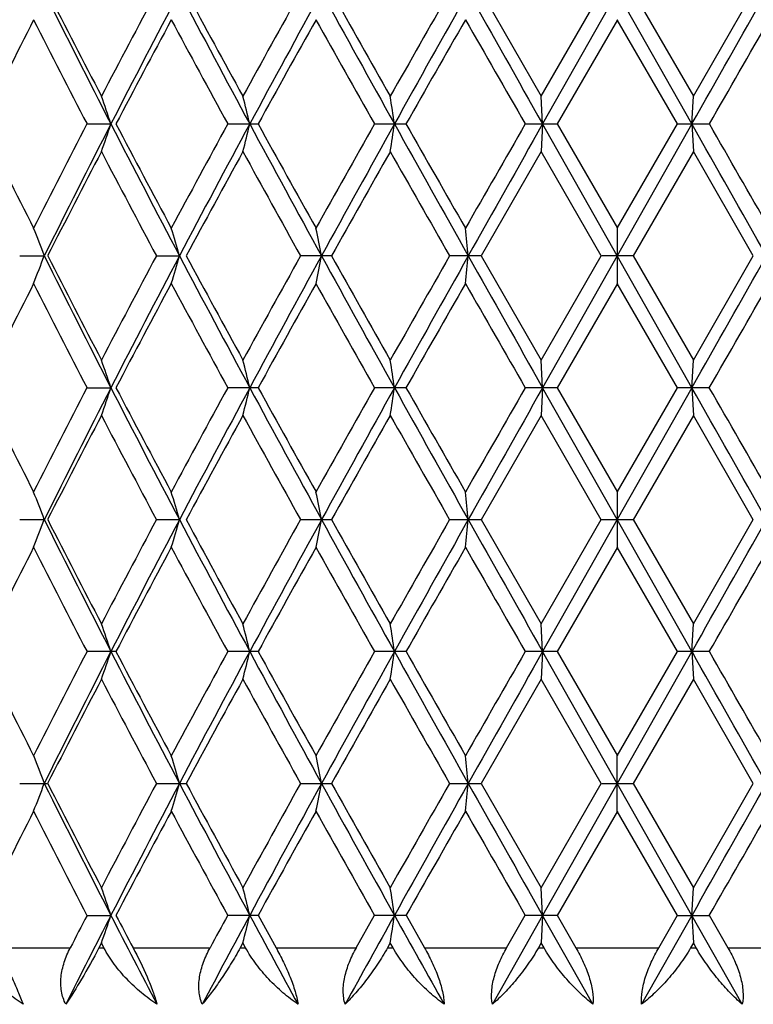
# Model space of a CAD drawing. Units: inches. Extents: x 0 to 11, y 0 to 8.5.
# Drawn here: x 5.1 to 5.2, y 4.2 to 4.4 of the extents above; entities that cross this region are included whole.
import ezdxf

# ---------------------------------------------------------------- set-up
doc = ezdxf.new("R2010")
doc.units = ezdxf.units.IN
doc.header["$LTSCALE"] = 0.605
doc.header["$MEASUREMENT"] = 0
doc.layers.get('0').update_dxf_attribs({"linetype": 'CONTINUOUS'})

msp = doc.modelspace()

# ---------------------------------------------------------------- linework, layer by layer
at = {"color": 7, "linetype": 'Continuous'}
for p, q in [((5.17871, 4.44135), (5.1917, 4.41877)), ((5.19168, 4.41877), (5.20471, 4.44135)), ((5.20817, 4.44134), (5.19199, 4.41278)), ((5.22435, 4.41278), (5.20817, 4.44135)), ((5.21163, 4.44135), (5.22466, 4.41877)), ((5.22465, 4.41877), (5.23764, 4.44135)), ((5.20818, 4.43536), (5.19515, 4.41277)), ((5.2212, 4.41277), (5.20817, 4.43536)), ((5.19199, 4.41278), (5.19169, 4.41876)), ((5.22435, 4.41278), (5.22466, 4.41876)), ((5.09329, 4.41278), (5.09845, 4.41278)), ((5.12378, 4.41278), (5.13035, 4.41278)), ((5.1556, 4.41278), (5.16238, 4.41278)), ((5.18824, 4.41278), (5.19514, 4.41278)), ((5.19199, 4.41278), (5.19169, 4.40679)), ((5.20817, 4.38421), (5.19199, 4.41278)), ((5.19515, 4.41278), (5.20818, 4.3902)), ((5.20817, 4.3902), (5.2212, 4.41278)), ((5.22435, 4.41278), (5.20817, 4.38421)), ((5.22121, 4.41278), (5.2281, 4.41278)), ((5.22435, 4.41278), (5.22466, 4.40679)), ((5.1917, 4.40679), (5.17871, 4.38421)), ((5.20471, 4.38421), (5.19168, 4.40679)), ((5.22466, 4.40679), (5.21163, 4.38421)), ((5.23764, 4.38421), (5.22465, 4.40679)), ((5.20817, 4.39019), (5.20817, 4.37823)), ((5.0787, 4.38421), (5.08403, 4.38421)), ((5.10834, 4.38421), (5.11331, 4.38421)), ((5.14624, 4.38421), (5.13955, 4.38421)), ((5.1787, 4.38421), (5.17185, 4.38421)), ((5.17871, 4.38421), (5.1917, 4.36163)), ((5.19168, 4.36163), (5.20471, 4.38421)), ((5.20817, 4.38421), (5.19199, 4.35564)), ((5.21163, 4.38421), (5.20472, 4.38421)), ((5.22435, 4.35564), (5.20817, 4.38421)), ((5.21163, 4.38421), (5.22466, 4.36163)), ((5.22465, 4.36163), (5.23764, 4.38421)), ((5.20818, 4.37822), (5.19515, 4.35564)), ((5.2212, 4.35564), (5.20817, 4.37822)), ((5.19199, 4.35564), (5.19169, 4.36163)), ((5.22435, 4.35564), (5.22466, 4.36163)), ((5.09329, 4.35564), (5.09845, 4.35564)), ((5.13035, 4.35564), (5.12378, 4.35564)), ((5.16238, 4.35564), (5.1556, 4.35564)), ((5.19514, 4.35564), (5.18824, 4.35564)), ((5.19199, 4.35564), (5.19169, 4.34966)), ((5.20817, 4.32708), (5.19199, 4.35564)), ((5.19515, 4.35565), (5.20818, 4.33306)), ((5.20817, 4.33306), (5.2212, 4.35565)), ((5.22435, 4.35564), (5.20817, 4.32708)), ((5.2281, 4.35564), (5.22121, 4.35564)), ((5.22435, 4.35564), (5.22466, 4.34966)), ((5.1917, 4.34965), (5.17871, 4.32707)), ((5.20471, 4.32707), (5.19168, 4.34965)), ((5.22466, 4.34965), (5.21163, 4.32707)), ((5.23764, 4.32707), (5.22465, 4.34965)), ((5.20817, 4.33306), (5.20817, 4.32109)), ((5.0787, 4.32708), (5.08402, 4.32708)), ((5.10834, 4.32708), (5.11331, 4.32708)), ((5.13955, 4.32708), (5.14624, 4.32708)), ((5.17185, 4.32708), (5.1787, 4.32708)), ((5.17871, 4.32708), (5.1917, 4.3045)), ((5.19168, 4.3045), (5.20471, 4.32708)), ((5.20817, 4.32708), (5.19199, 4.29851)), ((5.20472, 4.32708), (5.21163, 4.32708)), ((5.22435, 4.29851), (5.20817, 4.32708)), ((5.21163, 4.32708), (5.22466, 4.3045)), ((5.22465, 4.3045), (5.23764, 4.32708)), ((5.20818, 4.32109), (5.19515, 4.2985)), ((5.2212, 4.2985), (5.20817, 4.32109)), ((5.19199, 4.29851), (5.19169, 4.30449)), ((5.22435, 4.29851), (5.22466, 4.30449)), ((5.09954, 4.29851), (5.09329, 4.29851)), ((5.13035, 4.29851), (5.12378, 4.29851)), ((5.16238, 4.29851), (5.1556, 4.29851)), ((5.19514, 4.29851), (5.18824, 4.29851)), ((5.19199, 4.29851), (5.19169, 4.29252)), ((5.20817, 4.26994), (5.19199, 4.29851)), ((5.19515, 4.29851), (5.20818, 4.27593)), ((5.20817, 4.27593), (5.2212, 4.29851)), ((5.22435, 4.29851), (5.20817, 4.26994)), ((5.2281, 4.29851), (5.22121, 4.29851)), ((5.22435, 4.29851), (5.22466, 4.29252)), ((5.1917, 4.29252), (5.17871, 4.26994)), ((5.20471, 4.26994), (5.19168, 4.29252)), ((5.22466, 4.29252), (5.21163, 4.26994)), ((5.23764, 4.26994), (5.22465, 4.29252)), ((5.20817, 4.26396), (5.20817, 4.27593)), ((5.0787, 4.26994), (5.08475, 4.26994)), ((5.10834, 4.26994), (5.11476, 4.26994)), ((5.13955, 4.26994), (5.14624, 4.26994)), ((5.17185, 4.26994), (5.1787, 4.26994)), ((5.17871, 4.26994), (5.1917, 4.24736)), ((5.19168, 4.24736), (5.20471, 4.26994)), ((5.20817, 4.26994), (5.19199, 4.24137)), ((5.20472, 4.26994), (5.21163, 4.26994)), ((5.22435, 4.24137), (5.20817, 4.26994)), ((5.21163, 4.26994), (5.22466, 4.24736)), ((5.22465, 4.24736), (5.23764, 4.26994)), ((5.20818, 4.26395), (5.19515, 4.24137)), ((5.2212, 4.24137), (5.20817, 4.26395)), ((5.19199, 4.24137), (5.19169, 4.24736)), ((5.22435, 4.24137), (5.22466, 4.24736)), ((5.09329, 4.24137), (5.09845, 4.24137)), ((5.13035, 4.24137), (5.12378, 4.24137)), ((5.13035, 4.24138), (5.13424, 4.23435)), ((5.15162, 4.23435), (5.15559, 4.24138)), ((5.16238, 4.24137), (5.1556, 4.24137)), ((5.16239, 4.24138), (5.16639, 4.23435)), ((5.19199, 4.24137), (5.18111, 4.22211)), ((5.18419, 4.23435), (5.18824, 4.24138)), ((5.19514, 4.24137), (5.18824, 4.24137)), ((5.19199, 4.24137), (5.19169, 4.23539)), ((5.2029, 4.22211), (5.19199, 4.24137)), ((5.19515, 4.24138), (5.1992, 4.23435)), ((5.22435, 4.24137), (5.21344, 4.22211)), ((5.21715, 4.23435), (5.2212, 4.24138)), ((5.22121, 4.24137), (5.2281, 4.24137)), ((5.22435, 4.24137), (5.22466, 4.23539)), ((5.23523, 4.22211), (5.22435, 4.24137)), ((5.22811, 4.24138), (5.23215, 4.23435)), ((5.09641, 4.23539), (5.09586, 4.23435)), ((5.09695, 4.23435), (5.09641, 4.23539)), ((5.12706, 4.23539), (5.12648, 4.23435)), ((5.12763, 4.23435), (5.12706, 4.23539)), ((5.15899, 4.23539), (5.15839, 4.23435)), ((5.15958, 4.23435), (5.15899, 4.23539)), ((5.19169, 4.23539), (5.19109, 4.23435)), ((5.19229, 4.23435), (5.19169, 4.23539)), ((5.22466, 4.23539), (5.22405, 4.23435)), ((5.22526, 4.23435), (5.22466, 4.23539)), ((5.07392, 4.23435), (5.08965, 4.23435)), ((5.09586, 4.23435), (5.09695, 4.23435)), ((5.10325, 4.23435), (5.11994, 4.23435)), ((5.12648, 4.23435), (5.12763, 4.23435)), ((5.13423, 4.23435), (5.15163, 4.23435)), ((5.15839, 4.23435), (5.15958, 4.23435)), ((5.16638, 4.23435), (5.1842, 4.23435)), ((5.19109, 4.23435), (5.19229, 4.23435)), ((5.19919, 4.23435), (5.21715, 4.23435)), ((5.22405, 4.23435), (5.22526, 4.23435)), ((5.23215, 4.23435), (5.24996, 4.23435))]:
    msp.add_line(p, q, dxfattribs=at)
for centre, radius, start, end in [((7.3365, 5.56076), 2.5153, 206.42596, 207.15494), ((7.29687, 5.56874), 2.48284, 207.00546, 207.59193), ((7.57442, 3.12405), 2.79587, 151.89056, 152.41396), ((7.70654, 3.07449), 2.93141, 152.20698, 152.83635), ((8.21286, 6.07566), 3.50403, 207.80152, 208.33089), ((8.15529, 6.08217), 3.45502, 208.35351, 208.77993), ((8.68579, 2.4644), 4.06008, 150.86144, 151.22566), ((8.93443, 2.36015), 4.32413, 151.22972, 151.66067), ((10.07679, 7.15072), 5.62782, 208.77856, 209.11092), ((9.96657, 7.14624), 5.52738, 209.29872, 209.5675), ((11.40645, 0.87516), 7.18249, 150.230495, 150.437815), ((12.13483, 0.52751), 7.98406, 150.645879, 150.880814), ((17.09873, 11.14919), 13.68027, 209.362289, 209.499664), ((-5.40786, 10.43015), 12.2169, 330.492001, 330.64583), ((7.04662, 3.44107), 2.20215, 153.15953, 153.81615), ((7.27121, 5.54354), 2.45398, 206.84547, 207.43799), ((7.71595, 3.03706), 2.95604, 151.76889, 152.26456), ((8.10911, 6.04507), 3.40245, 208.23608, 208.66861), ((8.97512, 2.29199), 4.3909, 150.78172, 151.11881), ((9.85589, 7.07188), 5.40034, 209.22324, 209.49815), ((12.3321, 0.33532), 8.24806, 150.192232, 150.372864), ((16.04214, 10.6621), 12.52443, 209.812797, 209.931937), ((-4.7544, 10.16162), 11.51954, 330.062726, 330.19226), ((4.50271, 4.21266), 0.62846, 18.56786, 19.14438), ((4.34851, 4.22261), 0.80288, 13.70095, 14.14093), ((3.92072, 4.2296), 1.25263, 8.40893, 8.68573), ((7.01035, 5.36641), 2.16163, 206.17813, 206.84706), ((7.23124, 3.30248), 2.40908, 152.55598, 153.15955), ((7.33705, 3.2645), 2.51592, 152.84469, 153.5735), ((4.50296, 4.61281), 0.62819, 340.85515, 341.43191), ((7.7049, 5.75023), 2.92956, 207.16375, 207.79352), ((7.65585, 5.75658), 2.88799, 207.72991, 208.23726), ((8.03666, 2.81972), 3.32006, 151.32565, 151.76892), ((8.21328, 2.74965), 3.50452, 151.66882, 152.19812), ((4.34901, 4.60282), 0.80237, 345.85859, 346.29884), ((8.93182, 6.46401), 4.32117, 208.33936, 208.7706), ((8.85286, 6.46567), 4.25105, 208.87582, 209.22399), ((9.68294, 1.85095), 5.20191, 150.49637, 150.78177), ((10.07635, 1.67506), 5.62732, 150.88887, 151.22125), ((3.92212, 4.59576), 1.25122, 351.31379, 351.59089), ((12.12911, 8.29485), 7.9775, 209.119142, 209.354271), ((11.93485, 8.26349), 7.79065, 209.621878, 209.813113), ((15.17345, -1.3376), 11.52264, 150.062786, 150.192286), ((17.08763, -2.31739), 13.66753, 150.5002, 150.637703), ((-5.40682, -1.60397), 12.21569, 29.353974, 29.507818), ((-5.59773, -1.82041), 12.49206, 29.812575, 29.932023), ((7.33904, 3.23502), 2.53031, 152.4131, 152.98856), ((7.62499, 5.72824), 2.85308, 207.59168, 208.1046), ((8.2327, 2.70122), 3.54316, 151.22504, 151.64085), ((8.7887, 6.41812), 4.1777, 208.77971, 209.13368), ((10.15817, 1.57118), 5.74738, 150.437449, 150.695943), ((11.72648, 8.1327), 7.5508, 209.567336, 209.764547), ((4.54206, 4.17821), 0.5798, 20.81139, 21.4454), ((4.44268, 4.18943), 0.69834, 16.19551, 16.70748), ((4.19502, 4.19799), 0.96716, 11.10115, 11.46267), ((3.34706, 4.20336), 1.83774, 5.64768, 5.8352), ((4.54193, 4.59026), 0.57993, 338.55489, 339.18876), ((7.3379, 5.50435), 2.51688, 206.42656, 207.1551), ((7.29716, 5.51178), 2.48317, 207.00591, 207.5923), ((7.57264, 3.06786), 2.79386, 151.89025, 152.41403), ((7.70498, 3.01816), 2.92965, 152.20671, 152.83645), ((4.44246, 4.57905), 0.69857, 343.29282, 343.80462), ((8.21456, 6.01945), 3.50596, 207.80194, 208.33103), ((8.15546, 6.02515), 3.45521, 208.35382, 208.78021), ((8.68343, 2.40857), 4.05738, 150.86126, 151.22572), ((8.93231, 2.30416), 4.32172, 151.22957, 151.66075), ((4.19454, 4.57052), 0.96765, 348.53763, 348.89896), ((10.07872, 7.09467), 5.63003, 208.77881, 209.11104), ((9.96605, 7.08884), 5.5268, 209.29889, 209.56771), ((11.40316, 0.8199), 7.1787, 150.230446, 150.437876), ((12.13176, 0.4721), 7.98053, 150.645845, 150.880882), ((3.34519, 4.56525), 1.83961, 354.16508, 354.35241), ((17.09643, 11.09079), 13.67764, 209.362366, 209.499768), ((-5.39633, 10.36648), 12.20365, 330.492037, 330.646032), ((7.04503, 3.38472), 2.20038, 153.15915, 153.81629), ((7.27277, 5.48722), 2.45574, 206.84607, 207.43818), ((7.71393, 2.981), 2.95376, 151.76863, 152.26467), ((8.11103, 5.989), 3.40464, 208.23652, 208.66877), ((8.97239, 2.23638), 4.38777, 150.78158, 151.11891), ((9.85823, 7.01608), 5.40304, 209.22351, 209.49829), ((12.32816, 0.28044), 8.24352, 150.192209, 150.372938), ((16.042, 10.60491), 12.52428, 209.812902, 209.932044), ((-4.74056, 10.0965), 11.50356, 330.062754, 330.192466), ((4.50292, 4.1556), 0.62823, 18.56787, 19.14464), ((4.3489, 4.16557), 0.80248, 13.70096, 14.14119), ((3.92173, 4.17261), 1.25161, 8.40893, 8.68598), ((7.01338, 5.31077), 2.16501, 206.17807, 206.84596), ((7.23157, 3.24519), 2.40945, 152.55619, 153.15966), ((7.33717, 3.20731), 2.51605, 152.84484, 153.57361), ((4.50284, 4.55572), 0.62832, 340.85539, 341.43208), ((7.70557, 5.69342), 2.93031, 207.16342, 207.79303), ((7.65993, 5.70158), 2.8926, 207.72988, 208.23643), ((8.03727, 2.76225), 3.32076, 151.3258, 151.76898), ((8.21365, 2.69232), 3.50493, 151.66894, 152.19817), ((4.34874, 4.54575), 0.80264, 345.85887, 346.29901), ((8.93314, 6.40756), 4.32265, 208.33917, 208.77026), ((8.85901, 6.41193), 4.25807, 208.87583, 209.22343), ((9.68443, 1.79298), 5.20362, 150.49647, 150.78178), ((10.07763, 1.61722), 5.62878, 150.88895, 151.22125), ((3.92131, 4.53874), 1.25204, 351.31412, 351.59106), ((12.13304, 8.2399), 7.982, 209.119084, 209.35408), ((11.94699, 8.21327), 7.80462, 209.62193, 209.812825), ((15.18058, -1.39884), 11.53087, 150.062835, 150.192241), ((17.09702, -2.37983), 13.67831, 150.500245, 150.637639), ((-5.40029, -1.65745), 12.20821, 29.354081, 29.508021), ((-5.60875, -1.88391), 12.50478, 29.812816, 29.932145), ((7.33934, 3.17774), 2.53064, 152.41327, 152.98865), ((7.62517, 5.67117), 2.85327, 207.5912, 208.10408), ((8.23331, 2.64375), 3.54385, 151.22517, 151.64089), ((8.78928, 6.36127), 4.17834, 208.77941, 209.13332), ((10.15985, 1.5131), 5.74932, 150.437523, 150.695931), ((11.72889, 8.07691), 7.55356, 209.567204, 209.764341), ((4.54184, 4.121), 0.58003, 20.811, 21.44473), ((4.44233, 4.1322), 0.6987, 16.19511, 16.70677), ((4.19432, 4.14073), 0.96787, 11.10073, 11.46196), ((3.34451, 4.14598), 1.84029, 5.64726, 5.83451), ((4.54206, 4.53307), 0.57979, 338.55481, 339.18879), ((7.33567, 5.4461), 2.51438, 206.42636, 207.15561), ((7.29408, 5.45306), 2.47971, 207.00563, 207.59284), ((7.57184, 3.01113), 2.79296, 151.88999, 152.41395), ((7.70534, 2.96083), 2.93006, 152.20661, 152.83627), ((4.44271, 4.52184), 0.69831, 343.29275, 343.8047), ((8.21136, 5.96062), 3.50234, 207.80178, 208.3314), ((8.15113, 5.96566), 3.45029, 208.35361, 208.78061), ((8.68205, 2.35219), 4.05581, 150.86105, 151.22566), ((8.93259, 2.24686), 4.32204, 151.22947, 151.66062), ((4.19513, 4.51327), 0.96705, 348.53757, 348.89911), ((10.07321, 7.0345), 5.62374, 208.77869, 209.11129), ((9.95889, 7.02767), 5.51858, 209.29874, 209.56795), ((11.39973, 0.7647), 7.17476, 150.23028, 150.437827), ((12.13107, 0.41534), 7.97975, 150.645742, 150.880804), ((3.34764, 4.50786), 1.83715, 354.16504, 354.35261), ((17.07935, 11.02402), 13.65803, 209.362283, 209.499881), ((-5.40527, 10.31441), 12.21393, 330.492058, 330.645924), ((7.04483, 3.32768), 2.20016, 153.15893, 153.81614), ((7.27076, 5.42907), 2.45349, 206.84603, 207.43867), ((7.71356, 2.92405), 2.95334, 151.76843, 152.26456), ((8.10816, 5.93032), 3.40138, 208.23647, 208.66914), ((8.97155, 2.1797), 4.38682, 150.78142, 151.11882), ((9.85332, 6.9562), 5.39741, 209.22347, 209.49853), ((12.32515, 0.225), 8.24006, 150.192076, 150.372882), ((16.02755, 10.53948), 12.50762, 209.812858, 209.93216), ((-4.74656, 10.04282), 11.51048, 330.062762, 330.192397), ((4.5029, 4.09845), 0.62826, 18.56834, 19.14506), ((4.34887, 4.10843), 0.8025, 13.7014, 14.1416), ((3.92172, 4.11547), 1.25163, 8.40934, 8.68637), ((7.01513, 5.25452), 2.16697, 206.17868, 206.84596), ((7.23141, 3.18814), 2.40926, 152.55626, 153.15978), ((7.33681, 3.15036), 2.51566, 152.84488, 153.57376), ((4.50278, 4.4986), 0.62838, 340.85538, 341.432), ((7.70938, 5.63828), 2.93461, 207.16408, 207.79276), ((7.66225, 5.6457), 2.89524, 207.73037, 208.23645), ((8.037, 2.70527), 3.32044, 151.32585, 151.76907), ((8.2131, 2.63549), 3.50431, 151.66896, 152.19829), ((4.34863, 4.48865), 0.80275, 345.85881, 346.29887), ((8.93893, 6.3536), 4.32926, 208.33965, 208.77009), ((8.86244, 6.35671), 4.262, 208.87619, 209.22347), ((9.68383, 1.73619), 5.20293, 150.4965, 150.78184), ((10.07654, 1.56069), 5.62754, 150.88895, 151.22132), ((3.92102, 4.48165), 1.25233, 351.31398, 351.59086), ((12.14478, 8.18935), 7.99546, 209.119394, 209.353995), ((11.95344, 8.15984), 7.81205, 209.622157, 209.812871), ((15.17798, -1.45447), 11.52787, 150.062837, 150.192276), ((17.09242, -2.43436), 13.67303, 150.500236, 150.637682), ((-5.40895, -1.71948), 12.21816, 29.354177, 29.507991), ((-5.61708, -1.94584), 12.5144, 29.812884, 29.93212), ((7.33911, 3.12073), 2.53038, 152.41334, 152.98878), ((7.62914, 5.61615), 2.85776, 207.59178, 208.10385), ((8.23293, 2.58683), 3.54342, 151.22521, 151.64099), ((8.79528, 6.30747), 4.18521, 208.77984, 209.13317), ((10.15901, 1.45644), 5.74835, 150.437548, 150.695999), ((11.74079, 8.02657), 7.56726, 209.567491, 209.764272), ((4.54205, 4.06395), 0.57981, 20.81059, 21.44457), ((4.44263, 4.07516), 0.69839, 16.19469, 16.7066), ((4.19488, 4.08371), 0.96731, 11.10033, 11.46178), ((3.34633, 4.08904), 1.83847, 5.64689, 5.83433), ((4.5421, 4.47592), 0.57975, 338.55488, 339.18891), ((7.33254, 5.38737), 2.51087, 206.42559, 207.15587), ((7.29198, 5.39483), 2.47734, 207.00503, 207.5928), ((7.57236, 2.95372), 2.79355, 151.89, 152.41385), ((7.706, 2.90336), 2.9308, 152.20667, 152.83616), ((4.44275, 4.46469), 0.69827, 343.2929, 343.80489), ((8.20724, 5.90127), 3.49766, 207.8012, 208.33154), ((8.1486, 5.90713), 3.44739, 208.35315, 208.78052), ((8.68256, 2.29477), 4.05639, 150.86106, 151.22562), ((8.9333, 2.18934), 4.32286, 151.22951, 151.66058), ((4.19517, 4.45612), 0.967, 348.53779, 348.89935), ((10.06727, 6.97406), 5.61694, 208.7783, 209.1113), ((9.95603, 6.9689), 5.51528, 209.29844, 209.56781), ((11.39964, 0.70762), 7.17466, 150.230289, 150.43784), ((12.13122, 0.35812), 7.97992, 150.645767, 150.880825), ((3.34767, 4.45072), 1.83712, 354.16533, 354.35291), ((17.07068, 10.96195), 13.64806, 209.36207, 209.49977), ((-5.4152, 10.26286), 12.22532, 330.492198, 330.645922), ((7.0454, 3.27026), 2.20079, 153.15894, 153.81597), ((7.26728, 5.37014), 2.44958, 206.84532, 207.43891), ((7.71422, 2.86657), 2.95408, 151.76845, 152.26445), ((8.10354, 5.87067), 3.39613, 208.23592, 208.66926), ((8.97223, 2.12218), 4.3876, 150.78144, 151.11878), ((9.84654, 6.89522), 5.38962, 209.22307, 209.49853), ((12.32507, 0.16792), 8.23997, 150.192095, 150.372904), ((16.01576, 10.47554), 12.494, 209.81262, 209.932052), ((-4.75605, 9.99112), 11.52141, 330.062905, 330.192418), ((4.50278, 4.04127), 0.62839, 18.56866, 19.14526), ((4.34871, 4.05125), 0.80268, 13.70172, 14.14182), ((3.92143, 4.05828), 1.25192, 8.40965, 8.68661), ((7.38043, 3.07098), 2.56462, 152.84739, 153.33009), ((7.33584, 3.07716), 2.52675, 152.5642, 152.74362), ((4.50268, 4.4415), 0.62848, 340.85544, 341.43197), ((7.63063, 5.54036), 2.84593, 207.15739, 207.59421), ((7.57695, 5.54361), 2.79881, 207.72843, 207.89111), ((8.29438, 2.53471), 3.59656, 151.67139, 152.01951), ((8.22797, 2.54424), 3.53785, 151.33352, 151.46316), ((4.34849, 4.43155), 0.8029, 345.85877, 346.29876), ((8.77737, 6.20878), 4.14544, 208.33302, 208.63599), ((10.28193, 1.38946), 5.86249, 150.891314, 151.106606), ((3.92074, 4.42456), 1.25261, 351.31384, 351.59065), ((11.62837, 7.84358), 7.40386, 209.112758, 209.283561)]:
    msp.add_arc(centre, radius, start, end, dxfattribs=at)
for points, knots in [([(5.07943, 4.22211), (5.07824, 4.22288), (5.07595, 4.22457), (5.07282, 4.22746), (5.0701, 4.2307), (5.06864, 4.2331), (5.06803, 4.23435)], [0, 0, 0, 0, 0.251574, 0.503618, 0.753971, 1, 1, 1, 1]), ([(5.07392, 4.23435), (5.07496, 4.23225), (5.07646, 4.22913), (5.07827, 4.22503), (5.07908, 4.22305), (5.07943, 4.22211)], [0, 0, 0, 0, 0.521841, 0.774581, 1, 1, 1, 1]), ([(5.08867, 4.22211), (5.08822, 4.22298), (5.08759, 4.22495), (5.08754, 4.22809), (5.08826, 4.23129), (5.08914, 4.23334), (5.08965, 4.23435)], [0, 0, 0, 0, 0.23242, 0.476682, 0.733535, 1, 1, 1, 1]), ([(5.09586, 4.23435), (5.09466, 4.23204), (5.09234, 4.22791), (5.08985, 4.22388), (5.08867, 4.22211)], [0, 0, 0, 0, 0.549907, 1, 1, 1, 1]), ([(5.10843, 4.22211), (5.10726, 4.22289), (5.105, 4.22458), (5.10188, 4.22747), (5.09913, 4.23071), (5.0976, 4.2331), (5.09695, 4.23435)], [0, 0, 0, 0, 0.24842, 0.499655, 0.751252, 1, 1, 1, 1]), ([(5.10325, 4.23435), (5.10434, 4.23228), (5.10587, 4.22917), (5.10752, 4.22505), (5.10817, 4.22306), (5.10843, 4.22211)], [0, 0, 0, 0, 0.52746, 0.778593, 1, 1, 1, 1]), ([(5.11823, 4.22211), (5.11786, 4.223), (5.1174, 4.22498), (5.11757, 4.22811), (5.11845, 4.23129), (5.1194, 4.23334), (5.11994, 4.23435)], [0, 0, 0, 0, 0.226793, 0.470859, 0.73035, 1, 1, 1, 1]), ([(5.12648, 4.23435), (5.12582, 4.23314), (5.12447, 4.23083), (5.12237, 4.2276), (5.12031, 4.22471), (5.11891, 4.22293), (5.11823, 4.22211)], [0, 0, 0, 0, 0.279102, 0.541644, 0.782946, 1, 1, 1, 1]), ([(5.13899, 4.22211), (5.13787, 4.22289), (5.13567, 4.22459), (5.13262, 4.22749), (5.12987, 4.23072), (5.12831, 4.2331), (5.12763, 4.23435)], [0, 0, 0, 0, 0.244582, 0.494721, 0.747753, 1, 1, 1, 1]), ([(5.13423, 4.23435), (5.1348, 4.23332), (5.13588, 4.23124), (5.13729, 4.2281), (5.13836, 4.22506), (5.13885, 4.22306), (5.13899, 4.22211)], [0, 0, 0, 0, 0.267132, 0.532077, 0.781529, 1, 1, 1, 1]), ([(5.1492, 4.22211), (5.14893, 4.22301), (5.14866, 4.22502), (5.14904, 4.22812), (5.15005, 4.23129), (5.15106, 4.23334), (5.15163, 4.23435)], [0, 0, 0, 0, 0.222126, 0.466532, 0.728326, 1, 1, 1, 1]), ([(5.15839, 4.23435), (5.15771, 4.23313), (5.15627, 4.23081), (5.15396, 4.22757), (5.15162, 4.22468), (5.15001, 4.22292), (5.1492, 4.22211)], [0, 0, 0, 0, 0.272824, 0.533264, 0.776663, 1, 1, 1, 1]), ([(5.17065, 4.22211), (5.16958, 4.2229), (5.16748, 4.22461), (5.16454, 4.2275), (5.16184, 4.23074), (5.16028, 4.23311), (5.15958, 4.23435)], [0, 0, 0, 0, 0.240101, 0.488884, 0.743531, 1, 1, 1, 1]), ([(5.16638, 4.23435), (5.16697, 4.23332), (5.16805, 4.23126), (5.16939, 4.22811), (5.17018, 4.2255), (5.17055, 4.2235), (5.17064, 4.22256), (5.17065, 4.22211)], [0, 0, 0, 0, 0.269955, 0.535075, 0.782874, 0.89616, 1, 1, 1, 1]), ([(5.18111, 4.22211), (5.18093, 4.22303), (5.18086, 4.22504), (5.18143, 4.22812), (5.18257, 4.23128), (5.18362, 4.23333), (5.1842, 4.23435)], [0, 0, 0, 0, 0.218795, 0.464013, 0.727593, 1, 1, 1, 1]), ([(5.19109, 4.23435), (5.19038, 4.23312), (5.18888, 4.23079), (5.18641, 4.22755), (5.18383, 4.22465), (5.18202, 4.22291), (5.18111, 4.22211)], [0, 0, 0, 0, 0.266846, 0.525226, 0.770605, 1, 1, 1, 1]), ([(5.2029, 4.22211), (5.20191, 4.2229), (5.19994, 4.22463), (5.19715, 4.22752), (5.19455, 4.23076), (5.193, 4.23312), (5.19229, 4.23435)], [0, 0, 0, 0, 0.235019, 0.482205, 0.738642, 1, 1, 1, 1]), ([(5.19919, 4.23435), (5.19978, 4.23333), (5.20085, 4.23127), (5.2021, 4.22812), (5.20286, 4.22506), (5.20298, 4.22304), (5.2029, 4.22211)], [0, 0, 0, 0, 0.271827, 0.536554, 0.782958, 1, 1, 1, 1]), ([(5.21344, 4.22211), (5.21337, 4.22304), (5.21349, 4.22506), (5.21424, 4.22812), (5.21549, 4.23127), (5.21656, 4.23333), (5.21715, 4.23435)], [0, 0, 0, 0, 0.217045, 0.463449, 0.728174, 1, 1, 1, 1]), ([(5.22405, 4.23435), (5.22335, 4.23312), (5.2218, 4.23076), (5.21919, 4.22752), (5.21641, 4.22463), (5.21444, 4.2229), (5.21344, 4.22211)], [0, 0, 0, 0, 0.261357, 0.517794, 0.76498, 1, 1, 1, 1]), ([(5.23523, 4.22211), (5.23433, 4.22291), (5.23252, 4.22465), (5.22994, 4.22755), (5.22746, 4.23078), (5.22596, 4.23312), (5.22526, 4.23435)], [0, 0, 0, 0, 0.229394, 0.474773, 0.733153, 1, 1, 1, 1]), ([(5.23215, 4.23435), (5.23273, 4.23333), (5.23377, 4.23128), (5.23492, 4.22812), (5.23549, 4.22504), (5.23542, 4.22303), (5.23523, 4.22211)], [0, 0, 0, 0, 0.272408, 0.535989, 0.781207, 1, 1, 1, 1])]:
    msp.add_open_spline(points, degree=3, knots=knots, dxfattribs=at)

doc.saveas('drawing.dxf')
